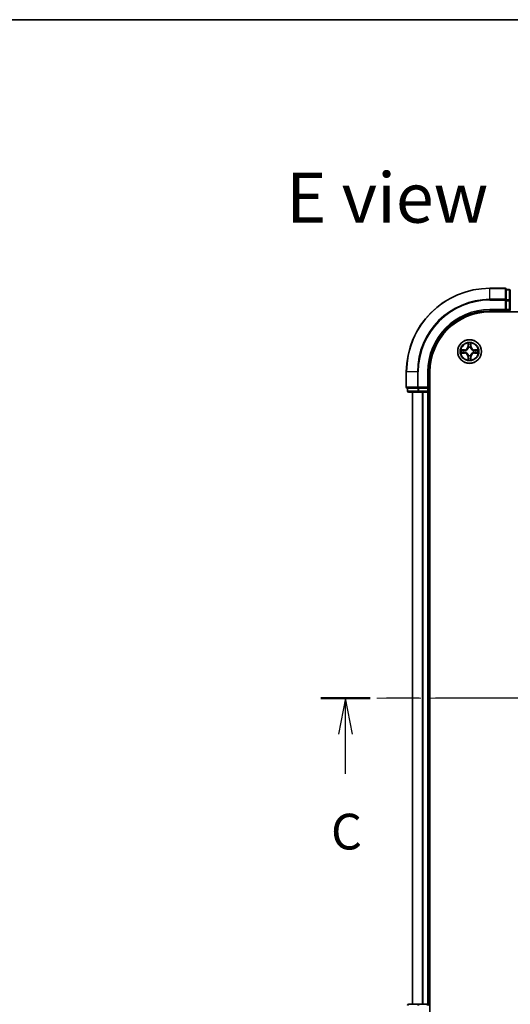
# Model space of a CAD drawing. Units: millimetres. Extents: x 36 to 6613, y 20 to 1003.
# Drawn here: x 1366 to 1486, y 762 to 1003 of the extents above; entities that cross this region are included whole.
import ezdxf

# ---------------------------------------------------------------- set-up
doc = ezdxf.new("R2010")
doc.units = ezdxf.units.MM
doc.header["$LTSCALE"] = 2.5
doc.linetypes.add('CHAIN', pattern=[0.3543, 0.2362, -0.0295, 0.0591, -0.0295])
for name, color, linetype, lineweight in [('Border (ISO)', 7, 'Continuous', 35), ('Centerline (ISO)', 131, 'Continuous', 18), ('Section Line (ISO)', 7, 'CHAIN', 25), ('Symbol (ISO)', 7, 'Continuous', 18), ('Visible (ISO)', 7, 'Continuous', 35), ('Visible Narrow (ISO)', 7, 'Continuous', 25)]:
    doc.layers.add(name, color=color, linetype=linetype, lineweight=lineweight)
doc.styles.add('Note Text (TK)', font='txt')

# ---------------------------------------------------------------- blocks, each defined once
blk = doc.blocks.new('Borders tk図枠')
at = {"layer": 'Border (ISO)'}
blk.add_line((14.5, 289), (405.5, 289), dxfattribs=at)
blk = doc.blocks.new('2dTransSection2')
at = {"layer": 'Section Line (ISO)', "linetype": 'CHAIN', "ltscale": 15.448334}
blk.add_line((191.506, 241.477), (133.299, 241.477), dxfattribs=at)
at = {"layer": 'Section Line (ISO)', "linetype": 'Continuous', "lineweight": 50}
for p, q in [((136.772, 241.477), (133.299, 241.477)), ((191.506, 241.477), (188.032, 241.477))]:
    blk.add_line(p, q, dxfattribs=at)
at = {"layer": 'Section Line (ISO)', "linetype": 'Continuous'}
for p, q in [((135.036, 241.477), (134.536, 238.977)), ((135.036, 238.977), (135.036, 241.477)), ((135.536, 238.977), (135.036, 241.477)), ((189.769, 241.477), (189.269, 238.977)), ((189.769, 238.977), (189.769, 241.477)), ((190.269, 238.977), (189.769, 241.477)), ((135.036, 236.184), (135.036, 238.977)), ((189.769, 236.184), (189.769, 238.977))]:
    blk.add_line(p, q, dxfattribs=at)
at = {"layer": 'Section Line (ISO)', "char_height": 2.5, "attachment_point": 7, "style": 'Note Text (TK)'}
for insert in [(134.017, 230.111), (188.75, 230.111)]:
    blk.add_mtext('C', dxfattribs=dict(at, insert=insert))

msp = doc.modelspace()

# ---------------------------------------------------------------- linework, layer by layer
at = {"layer": 'Centerline (ISO)', "linetype": 'CHAIN', "ltscale": 23.990969}
msp.add_line((1628.7787, 837.1703), (1453.2787, 837.1703), dxfattribs=at)
at = {"layer": 'Visible (ISO)'}
for p, q in [((1484.7287, 937.6703), (1481.0287, 937.6703)), ((1485.7287, 937.3703), (1485.0287, 937.3703)), ((1485.0287, 937.2991), (1485.0287, 937.3703)), ((1485.0287, 937.2991), (1485.0287, 934.8213)), ((1486.0287, 934.5925), (1486.0287, 937.0703)), ((1485.0287, 934.7314), (1485.0287, 934.8213)), ((1485.0287, 934.5925), (1485.0287, 934.7314)), ((1485.0287, 934.5925), (1485.0287, 932.4703)), ((1486.0287, 932.4703), (1486.0287, 934.5925)), ((1481.0287, 932.1703), (1485.0287, 932.1703)), ((1481.0287, 931.8703), (1601.0287, 931.8703)), ((1484.7287, 932.4703), (1485.0287, 932.1703)), ((1485.0287, 932.1703), (1485.0287, 932.4703)), ((1485.0287, 932.1703), (1485.7287, 932.1703)), ((1460.5287, 917.1703), (1460.5287, 913.4703)), ((1466.0287, 913.1703), (1466.0287, 917.1703)), ((1466.3287, 757.1703), (1466.3287, 917.1703)), ((1460.8287, 913.1703), (1460.8287, 912.4703)), ((1460.8287, 913.1703), (1460.9, 913.1703)), ((1463.3777, 913.1703), (1460.9, 913.1703)), ((1463.3777, 913.1703), (1463.4676, 913.1703)), ((1463.4676, 913.1703), (1463.6065, 913.1703)), ((1465.7287, 913.1703), (1463.6065, 913.1703)), ((1466.0287, 913.1703), (1465.7287, 913.4703)), ((1465.7287, 913.1703), (1466.0287, 913.1703)), ((1466.0287, 912.4703), (1466.0287, 913.1703)), ((1461.1287, 912.1703), (1463.6065, 912.1703)), ((1462.0287, 912.1703), (1462.0287, 762.1703)), ((1463.6065, 912.1703), (1465.7287, 912.1703)), ((1465.7287, 912.1703), (1466.0287, 912.1703)), ((1466.0287, 762.1703), (1466.0287, 912.1703)), ((1466.0287, 912.1703), (1466.3287, 912.1703)), ((1463.6065, 762.1703), (1461.1287, 762.1703)), ((1465.7287, 762.1703), (1463.6065, 762.1703)), ((1466.0287, 762.1703), (1465.7287, 762.1703)), ((1466.3287, 762.1703), (1466.0287, 762.1703))]:
    msp.add_line(p, q, dxfattribs=at)
msp.add_circle((1476.0287, 922.1703), 2.9, dxfattribs=at)
for centre, radius, start, end in [((1481.0287, 917.1703), 20.5, 90, 180), ((1484.7287, 937.3703), 0.3, 0, 90), ((1485.7287, 937.0703), 0.3, 0, 90), ((1481.0287, 917.1703), 15, 90, 180), ((1481.0287, 917.1703), 14.7, 90, 180), ((1485.7287, 932.4703), 0.3, 270, 0), ((1460.8287, 913.4703), 0.3, 180, 270), ((1461.1287, 912.4703), 0.3, 180, 270), ((1465.7287, 912.4703), 0.3, 270, 0), ((1461.1287, 761.8703), 0.3, 90, 180), ((1465.7287, 761.8703), 0.3, 0, 90)]:
    msp.add_arc(centre, radius, start, end, dxfattribs=at)
at = {"layer": 'Visible Narrow (ISO)'}
for p, q in [((1481.0287, 937.5991), (1481.0287, 937.6703)), ((1481.0287, 937.5991), (1484.7287, 937.5991)), ((1481.0287, 934.9602), (1481.0287, 937.5991)), ((1484.7287, 937.5991), (1484.7287, 937.6703)), ((1484.7287, 937.5991), (1484.7287, 934.9602)), ((1485.0287, 937.2991), (1485.7287, 937.2991)), ((1485.7287, 937.2991), (1485.7287, 937.3703)), ((1485.7287, 937.2991), (1485.7287, 934.8213)), ((1484.7287, 934.9602), (1481.0287, 934.9602)), ((1481.0287, 934.9602), (1481.0287, 934.7314)), ((1481.0287, 934.7314), (1484.7287, 934.7314)), ((1484.7287, 934.7314), (1484.7287, 934.9602)), ((1484.7287, 934.7314), (1484.7287, 932.4703)), ((1484.7287, 934.7314), (1485.0287, 934.7314)), ((1485.7287, 934.8213), (1485.0287, 934.8213)), ((1485.0287, 934.5925), (1485.7287, 934.5925)), ((1485.7287, 934.5925), (1485.7287, 934.8213)), ((1485.7287, 934.5925), (1485.7287, 932.4703)), ((1485.7287, 934.5925), (1486.0287, 934.5925)), ((1481.0287, 932.4703), (1481.0287, 932.1703)), ((1484.7287, 932.4703), (1481.0287, 932.4703)), ((1485.7287, 932.4703), (1485.0287, 932.4703)), ((1485.7287, 932.4703), (1485.7287, 932.1703)), ((1485.7287, 932.4703), (1486.0287, 932.4703)), ((1485.7287, 932.1703), (1485.7287, 931.8703)), ((1474.7855, 922.5744), (1474.006, 922.5608)), ((1474.2963, 922.516), (1474.7864, 922.5246)), ((1474.7864, 922.5246), (1474.7855, 922.5744)), ((1474.7864, 922.5246), (1474.7877, 922.4519)), ((1474.7864, 921.8161), (1474.7877, 921.8887)), ((1475.0918, 922.4168), (1475.1124, 922.4114)), ((1475.1124, 921.9292), (1475.0918, 921.9238)), ((1475.6383, 924.193), (1475.6247, 923.4135)), ((1475.6745, 923.4126), (1475.6247, 923.4135)), ((1475.6745, 923.4126), (1475.683, 923.9027)), ((1475.6745, 923.4126), (1475.7471, 923.4114)), ((1475.7876, 923.0866), (1475.7822, 923.1072)), ((1476.2752, 923.1072), (1476.2698, 923.0866)), ((1476.383, 923.4126), (1476.3103, 923.4114)), ((1476.3744, 923.9027), (1476.383, 923.4126)), ((1476.383, 923.4126), (1476.4328, 923.4135)), ((1476.4328, 923.4135), (1476.4192, 924.193)), ((1476.945, 922.4114), (1476.9656, 922.4168)), ((1476.9656, 921.9238), (1476.945, 921.9292)), ((1477.271, 922.5246), (1477.2698, 922.4519)), ((1477.271, 921.8161), (1477.2698, 921.8887)), ((1477.271, 922.5246), (1477.2719, 922.5744)), ((1477.271, 922.5246), (1477.7611, 922.516)), ((1478.0514, 922.5608), (1477.2719, 922.5744)), ((1474.006, 921.7799), (1474.7855, 921.7663)), ((1474.7864, 921.8161), (1474.2963, 921.8246)), ((1474.7864, 921.8161), (1474.7855, 921.7663)), ((1475.6745, 920.928), (1475.6247, 920.9271)), ((1475.6247, 920.9271), (1475.6383, 920.1476)), ((1475.6745, 920.928), (1475.7471, 920.9293)), ((1475.683, 920.4379), (1475.6745, 920.928)), ((1475.7822, 921.2334), (1475.7876, 921.254)), ((1476.2698, 921.254), (1476.2752, 921.2334)), ((1476.383, 920.928), (1476.3103, 920.9293)), ((1476.383, 920.928), (1476.3744, 920.4379)), ((1476.383, 920.928), (1476.4328, 920.9271)), ((1476.4192, 920.1476), (1476.4328, 920.9271)), ((1477.7611, 921.8246), (1477.271, 921.8161)), ((1477.271, 921.8161), (1477.2719, 921.7663)), ((1477.2719, 921.7663), (1478.0514, 921.7799)), ((1460.6, 917.1703), (1460.5287, 917.1703)), ((1460.6, 913.4703), (1460.6, 917.1703)), ((1463.2389, 917.1703), (1460.6, 917.1703)), ((1463.2389, 917.1703), (1463.2389, 913.4703)), ((1463.2389, 917.1703), (1463.4676, 917.1703)), ((1463.4676, 913.4703), (1463.4676, 917.1703)), ((1465.7287, 917.1703), (1466.0287, 917.1703)), ((1465.7287, 917.1703), (1465.7287, 913.4703)), ((1460.5287, 913.4703), (1460.6, 913.4703)), ((1463.2389, 913.4703), (1460.6, 913.4703)), ((1460.8287, 912.4703), (1460.9, 912.4703)), ((1460.9, 912.4703), (1460.9, 913.1703)), ((1463.3777, 912.4703), (1460.9, 912.4703)), ((1463.2389, 913.4703), (1463.4676, 913.4703)), ((1463.3777, 913.1703), (1463.3777, 912.4703)), ((1463.3777, 912.4703), (1463.6065, 912.4703)), ((1465.7287, 913.4703), (1463.4676, 913.4703)), ((1463.4676, 913.1703), (1463.4676, 913.4703)), ((1463.6065, 912.4703), (1463.6065, 913.1703)), ((1465.7287, 912.4703), (1463.6065, 912.4703)), ((1463.6065, 912.1703), (1463.6065, 912.4703)), ((1465.7287, 913.1703), (1465.7287, 912.4703)), ((1466.0287, 912.4703), (1465.7287, 912.4703)), ((1465.7287, 912.1703), (1465.7287, 912.4703)), ((1466.3287, 912.4703), (1466.0287, 912.4703)), ((1462.0982, 762.1703), (1462.0982, 912.1703)), ((1464.4388, 912.1703), (1464.4388, 762.1703)), ((1464.6692, 762.1703), (1464.6692, 912.1703)), ((1465.7287, 912.1703), (1465.7287, 762.1703)), ((1463.6065, 761.8703), (1463.6065, 762.1703)), ((1465.7287, 761.8703), (1465.7287, 762.1703))]:
    msp.add_line(p, q, dxfattribs=at)
for radius in [2.8677, 2.3092, 2.1415]:
    msp.add_circle((1476.0287, 922.1703), radius, dxfattribs=at)
for centre, radius, start, end in [((1481.0287, 917.1703), 20.4288, 90, 180), ((1481.0287, 917.1703), 17.7899, 90, 180), ((1481.0287, 917.1703), 17.5611, 90, 180), ((1481.0287, 917.1703), 15.3, 90, 180), ((1476.0287, 922.1703), 2.0601, 169.074582, 190.925418), ((1476.0287, 922.1703), 1.6122, 169.692479, 190.307521), ((1474.7706, 923.4284), 0.8542, 271, 359), ((1474.7706, 923.4284), 0.904, 271, 359), ((1476.0287, 922.1703), 0.9688, 165.258044, 194.741956), ((1476.0287, 922.1703), 0.9475, 165.258044, 194.741956), ((1476.0287, 922.1703), 2.0601, 79.074582, 100.925418), ((1476.0287, 922.1703), 1.6122, 79.692479, 100.307521), ((1476.0287, 922.1703), 0.9688, 75.258044, 104.741956), ((1476.0287, 922.1703), 0.9475, 75.258044, 104.741956), ((1477.2868, 923.4284), 0.904, 181, 269), ((1477.2868, 923.4284), 0.8542, 181, 269), ((1476.0287, 922.1703), 0.9475, 345.258044, 14.741956), ((1476.0287, 922.1703), 0.9688, 345.258044, 14.741956), ((1476.0287, 922.1703), 1.6122, 349.692479, 10.307521), ((1476.0287, 922.1703), 2.0601, 349.074582, 10.925418), ((1474.7706, 920.9122), 0.8542, 1, 89), ((1474.7706, 920.9122), 0.904, 1, 89), ((1476.0287, 922.1703), 2.0601, 259.074582, 280.925418), ((1476.0287, 922.1703), 1.6122, 259.692479, 280.307521), ((1476.0287, 922.1703), 0.9688, 255.258044, 284.741956), ((1476.0287, 922.1703), 0.9475, 255.258044, 284.741956), ((1477.2868, 920.9122), 0.904, 91, 179), ((1477.2868, 920.9122), 0.8542, 91, 179)]:
    msp.add_arc(centre, radius, start, end, dxfattribs=at)
for centre, major_axis, ratio, start_param, end_param in [((1484.7287, 937.3703), (0.3, 0), 0.76250914, 0, 1.57079633), ((1485.7287, 937.0703), (0.3, 0), 0.76250914, 0, 1.57079633), ((1484.7287, 934.7314), (0.3, 0), 0.76250914, 0, 1.57079633), ((1485.7287, 934.5925), (0.3, 0), 0.76250914, 0, 1.57079633), ((1474.2972, 922.4662), (0.002, 0.05), 0.54850665, 0.10442473, 1.4996069), ((1474.4866, 922.4508), (0.008, 0.0494), 0.89574018, 0.19731949, 1.55274262), ((1474.4866, 921.8899), (0.008, -0.0494), 0.89574018, 4.73044269, 6.08586581), ((1474.7885, 922.4021), (0.008, 0.0494), 0.89572054, 0.1973017, 1.54834765), ((1474.7885, 921.9385), (0.008, -0.0494), 0.89572054, 4.73483766, 6.08588361), ((1475.1351, 922.4054), (-0.0091, 0.0492), 0.87684641, 0.18229136, 1.17990219), ((1475.1351, 921.9352), (-0.0091, -0.0492), 0.87684642, 5.10328313, 6.10089396), ((1475.1351, 922.4054), (-0.0149, 0.0477), 0.41070123, 0.09573579, 1.31868747), ((1475.1351, 921.9352), (-0.0149, -0.0477), 0.41070123, 4.96449783, 6.18744952), ((1475.7328, 923.9018), (-0.05, -0.002), 0.54850665, 4.7835784, 6.17876057), ((1475.7483, 923.7124), (-0.0494, -0.008), 0.89574018, 4.73044269, 6.08586581), ((1475.7936, 923.0639), (-0.0492, 0.0091), 0.87684642, 5.10328313, 6.10089396), ((1475.7936, 923.0639), (-0.0477, 0.0149), 0.41070123, 4.96449783, 6.18744952), ((1475.7969, 923.4105), (-0.0494, -0.008), 0.89572054, 4.73483766, 6.08588361), ((1476.2605, 923.4105), (0.0494, -0.008), 0.89572054, 0.1973017, 1.54834765), ((1476.2638, 923.0639), (0.0477, 0.0149), 0.41070123, 0.09573579, 1.31868747), ((1476.2638, 923.0639), (0.0492, 0.0091), 0.87684641, 0.18229136, 1.17990219), ((1476.3092, 923.7124), (0.0494, -0.008), 0.89574018, 0.19731949, 1.55274262), ((1476.3246, 923.9018), (0.05, -0.002), 0.54850665, 0.10442473, 1.4996069), ((1476.9223, 922.4054), (0.0091, 0.0492), 0.87684642, 5.10328313, 6.10089396), ((1476.9223, 922.4054), (0.0149, 0.0477), 0.41070123, 4.96449783, 6.18744952), ((1476.9223, 921.9352), (0.0149, -0.0477), 0.41070123, 0.09573579, 1.31868747), ((1476.9223, 921.9352), (0.0091, -0.0492), 0.87684641, 0.18229136, 1.17990219), ((1477.2689, 922.4021), (-0.008, 0.0494), 0.89572054, 4.73483766, 6.08588361), ((1477.2689, 921.9385), (-0.008, -0.0494), 0.89572054, 0.1973017, 1.54834765), ((1477.5708, 922.4508), (-0.008, 0.0494), 0.89574018, 4.73044269, 6.08586581), ((1477.5708, 921.8899), (-0.008, -0.0494), 0.89574018, 0.19731949, 1.55274262), ((1477.7602, 922.4662), (-0.002, 0.05), 0.54850665, 4.7835784, 6.17876057), ((1474.2972, 921.8744), (0.002, -0.05), 0.54850665, 4.7835784, 6.17876057), ((1475.7328, 920.4388), (-0.05, 0.002), 0.54850665, 0.10442473, 1.4996069), ((1475.7483, 920.6282), (-0.0494, 0.008), 0.89574018, 0.19731949, 1.55274262), ((1475.7936, 921.2767), (-0.0492, -0.0091), 0.87684641, 0.18229136, 1.17990219), ((1475.7936, 921.2767), (-0.0477, -0.0149), 0.41070123, 0.09573579, 1.31868747), ((1475.7969, 920.9301), (-0.0494, 0.008), 0.89572054, 0.1973017, 1.54834765), ((1476.2605, 920.9301), (0.0494, 0.008), 0.89572054, 4.73483766, 6.08588361), ((1476.2638, 921.2767), (0.0477, -0.0149), 0.41070123, 4.96449783, 6.18744952), ((1476.2638, 921.2767), (0.0492, -0.0091), 0.87684642, 5.10328313, 6.10089396), ((1476.3092, 920.6282), (0.0494, 0.008), 0.89574018, 4.73044269, 6.08586581), ((1476.3246, 920.4388), (0.05, 0.002), 0.54850665, 4.7835784, 6.17876057), ((1477.7602, 921.8744), (-0.002, -0.05), 0.54850665, 0.10442473, 1.4996069), ((1460.8287, 913.4703), (0, -0.3), 0.76250914, 4.71238898, 6.28318531), ((1461.1287, 912.4703), (0, -0.3), 0.76250914, 4.71238898, 6.28318531), ((1463.4676, 913.4703), (0, -0.3), 0.76250914, 4.71238898, 6.28318531), ((1463.6065, 912.4703), (0, -0.3), 0.76250914, 4.71238898, 6.28318531), ((1461.1287, 761.8703), (0, 0.3), 0.76250914, 0, 1.57079633), ((1463.6065, 761.8703), (0, 0.3), 0.76250914, 0, 1.57079633)]:
    msp.add_ellipse(centre, major_axis=major_axis, ratio=ratio, start_param=start_param, end_param=end_param, dxfattribs=at)
for points, knots in [([(1474.2963, 922.516), (1474.2729, 922.5163), (1474.2485, 922.5182), (1474.1841, 922.5258), (1474.1437, 922.5329), (1474.0705, 922.5472), (1474.0381, 922.554), (1474.006, 922.5608)], [-0.0320559737, -0.0320559737, -0.0320559737, -0.0320559737, -0.0236501899, -0.0236501899, -0.0102009359, -0.0102009359, 0.0003383294, 0.0003383294, 0.0003383294, 0.0003383294]), ([(1474.006, 922.5608), (1474.0351, 922.5473), (1474.0646, 922.5337), (1474.1311, 922.5051), (1474.1678, 922.4908), (1474.2265, 922.4754), (1474.2487, 922.4714), (1474.27, 922.4709)], [-0.0003383294, -0.0003383294, -0.0003383294, -0.0003383294, 0.0102009359, 0.0102009359, 0.0236501899, 0.0236501899, 0.0320559737, 0.0320559737, 0.0320559737, 0.0320559737]), ([(1474.27, 922.4709), (1474.3066, 922.4699), (1474.3399, 922.4685), (1474.3983, 922.4644), (1474.4232, 922.4619), (1474.4426, 922.4588)], [-0.0289828459, -0.0289828459, -0.0289828459, -0.0289828459, -0.0145850634, -0.0145850634, 0, 0, 0, 0]), ([(1474.4426, 921.8818), (1474.4233, 921.8788), (1474.3986, 921.8762), (1474.3404, 921.8722), (1474.3068, 921.8707), (1474.27, 921.8698)], [-0.0289828459, -0.0289828459, -0.0289828459, -0.0289828459, -0.014491423, -0.014491423, 0, 0, 0, 0]), ([(1474.4858, 922.5006), (1474.4644, 922.504), (1474.4371, 922.5071), (1474.373, 922.5123), (1474.3364, 922.5144), (1474.2963, 922.516)], [0, 0, 0, 0, 0.0145850634, 0.0145850634, 0.0289828459, 0.0289828459, 0.0289828459, 0.0289828459]), ([(1474.4426, 922.4588), (1474.4929, 922.4507), (1474.5432, 922.4426), (1474.6438, 922.4265), (1474.6942, 922.4184), (1474.7445, 922.4104)], [-0.0687798542, -0.0687798542, -0.0687798542, -0.0687798542, -0.0343899271, -0.0343899271, 0, 0, 0, 0]), ([(1474.7445, 921.9303), (1474.6942, 921.9222), (1474.6438, 921.9141), (1474.5432, 921.898), (1474.4929, 921.8899), (1474.4426, 921.8818)], [-0.0687798542, -0.0687798542, -0.0687798542, -0.0687798542, -0.0343899271, -0.0343899271, 0, 0, 0, 0]), ([(1474.7877, 922.4519), (1474.7373, 922.46), (1474.687, 922.4681), (1474.5864, 922.4844), (1474.5361, 922.4925), (1474.4858, 922.5006)], [0, 0, 0, 0, 0.0343899271, 0.0343899271, 0.0687798542, 0.0687798542, 0.0687798542, 0.0687798542]), ([(1474.4858, 921.8401), (1474.5361, 921.8482), (1474.5864, 921.8563), (1474.687, 921.8725), (1474.7373, 921.8806), (1474.7877, 921.8887)], [0, 0, 0, 0, 0.0343899271, 0.0343899271, 0.0687798542, 0.0687798542, 0.0687798542, 0.0687798542]), ([(1474.7445, 922.4104), (1474.8164, 922.3988), (1474.8895, 922.395), (1475.0062, 922.4026), (1475.0485, 922.408), (1475.0918, 922.4168)], [-0.0982412545, -0.0982412545, -0.0982412545, -0.0982412545, -0.0491206273, -0.0491206273, -0.0217758941, -0.0217758941, -0.0217758941, -0.0217758941]), ([(1475.0918, 921.9238), (1475.0485, 921.9326), (1475.0062, 921.938), (1474.8895, 921.9456), (1474.8164, 921.9418), (1474.7445, 921.9303)], [-0.0764653604, -0.0764653604, -0.0764653604, -0.0764653604, -0.0491206273, -0.0491206273, 0, 0, 0, 0]), ([(1475.1184, 922.4524), (1475.0772, 922.4451), (1475.0369, 922.4408), (1474.9257, 922.4357), (1474.8561, 922.4403), (1474.7877, 922.4519)], [0.0217758941, 0.0217758941, 0.0217758941, 0.0217758941, 0.0491206273, 0.0491206273, 0.0982412545, 0.0982412545, 0.0982412545, 0.0982412545]), ([(1474.7877, 921.8887), (1474.8561, 921.9003), (1474.9257, 921.9049), (1475.0369, 921.8998), (1475.0772, 921.8955), (1475.1184, 921.8883)], [0, 0, 0, 0, 0.0491206273, 0.0491206273, 0.0764653604, 0.0764653604, 0.0764653604, 0.0764653604]), ([(1475.1124, 922.4114), (1475.1283, 922.4166), (1475.1442, 922.4222), (1475.2402, 922.4587), (1475.3193, 922.5004), (1475.4419, 922.5882), (1475.4876, 922.6269), (1475.5299, 922.6692), (1475.5721, 922.7114), (1475.6108, 922.7571), (1475.6987, 922.8797), (1475.7403, 922.9589), (1475.7769, 923.0549), (1475.7824, 923.0707), (1475.7876, 923.0866)], [-0.174866013, -0.174866013, -0.174866013, -0.174866013, -0.16940495, -0.16940495, -0.141674077, -0.141674077, -0.124342281, -0.124342281, -0.124342281, -0.107010485, -0.107010485, -0.079279611, -0.079279611, -0.073818549, -0.073818549, -0.073818549, -0.073818549]), ([(1475.7876, 921.254), (1475.7824, 921.2699), (1475.7769, 921.2858), (1475.7403, 921.3818), (1475.6987, 921.4609), (1475.6108, 921.5835), (1475.5721, 921.6292), (1475.5299, 921.6715), (1475.4876, 921.7137), (1475.4419, 921.7524), (1475.3193, 921.8403), (1475.2402, 921.8819), (1475.1442, 921.9185), (1475.1283, 921.924), (1475.1124, 921.9292)], [-0.174866013, -0.174866013, -0.174866013, -0.174866013, -0.16940495, -0.16940495, -0.141674077, -0.141674077, -0.124342281, -0.124342281, -0.124342281, -0.107010485, -0.107010485, -0.079279611, -0.079279611, -0.073818549, -0.073818549, -0.073818549, -0.073818549]), ([(1475.7467, 923.0806), (1475.742, 923.0655), (1475.7369, 923.0504), (1475.7037, 922.9592), (1475.6658, 922.8842), (1475.5856, 922.7693), (1475.5503, 922.7268), (1475.5113, 922.6878), (1475.4723, 922.6488), (1475.4298, 922.6134), (1475.3148, 922.5332), (1475.2398, 922.4954), (1475.1486, 922.4621), (1475.1335, 922.4571), (1475.1184, 922.4524)], [0.073818549, 0.073818549, 0.073818549, 0.073818549, 0.079279611, 0.079279611, 0.107010485, 0.107010485, 0.124342281, 0.124342281, 0.124342281, 0.141674077, 0.141674077, 0.16940495, 0.16940495, 0.174866013, 0.174866013, 0.174866013, 0.174866013]), ([(1475.1184, 921.8883), (1475.1335, 921.8836), (1475.1486, 921.8785), (1475.2398, 921.8453), (1475.3148, 921.8074), (1475.4298, 921.7272), (1475.4723, 921.6919), (1475.5113, 921.6529), (1475.5503, 921.6139), (1475.5856, 921.5714), (1475.6658, 921.4564), (1475.7037, 921.3814), (1475.7369, 921.2902), (1475.742, 921.2751), (1475.7467, 921.26)], [0.073818549, 0.073818549, 0.073818549, 0.073818549, 0.079279611, 0.079279611, 0.107010485, 0.107010485, 0.124342281, 0.124342281, 0.124342281, 0.141674077, 0.141674077, 0.16940495, 0.16940495, 0.174866013, 0.174866013, 0.174866013, 0.174866013]), ([(1475.7282, 923.929), (1475.7278, 923.9441), (1475.7257, 923.9596), (1475.7172, 924.0005), (1475.709, 924.0261), (1475.6909, 924.0748), (1475.6813, 924.0979), (1475.6605, 924.145), (1475.6493, 924.1691), (1475.6383, 924.193)], [0, 0, 0, 0, 0.0059340385, 0.0059340385, 0.0154285, 0.0154285, 0.0237449879, 0.0237449879, 0.0323943032, 0.0323943032, 0.0323943032, 0.0323943032]), ([(1475.6383, 924.193), (1475.6438, 924.1667), (1475.6494, 924.1402), (1475.6598, 924.0883), (1475.6646, 924.0629), (1475.6736, 924.0094), (1475.6776, 923.9812), (1475.6818, 923.9362), (1475.6828, 923.9192), (1475.683, 923.9027)], [-0.0323943032, -0.0323943032, -0.0323943032, -0.0323943032, -0.0237449879, -0.0237449879, -0.0154285, -0.0154285, -0.0059340385, -0.0059340385, 0, 0, 0, 0]), ([(1475.683, 923.9027), (1475.6846, 923.8623), (1475.6868, 923.8255), (1475.692, 923.7616), (1475.695, 923.7345), (1475.6985, 923.7133)], [0, 0, 0, 0, 0.014491423, 0.014491423, 0.0289828459, 0.0289828459, 0.0289828459, 0.0289828459]), ([(1475.6985, 923.7133), (1475.7066, 923.663), (1475.7147, 923.6126), (1475.7309, 923.512), (1475.739, 923.4617), (1475.7471, 923.4114)], [0, 0, 0, 0, 0.0343899271, 0.0343899271, 0.0687798542, 0.0687798542, 0.0687798542, 0.0687798542]), ([(1475.7402, 923.7565), (1475.7372, 923.7758), (1475.7346, 923.8004), (1475.7306, 923.8587), (1475.7291, 923.8922), (1475.7282, 923.929)], [-0.0289828459, -0.0289828459, -0.0289828459, -0.0289828459, -0.014491423, -0.014491423, 0, 0, 0, 0]), ([(1475.7887, 923.4545), (1475.7806, 923.5049), (1475.7725, 923.5552), (1475.7564, 923.6558), (1475.7483, 923.7062), (1475.7402, 923.7565)], [-0.0687798542, -0.0687798542, -0.0687798542, -0.0687798542, -0.0343899271, -0.0343899271, 0, 0, 0, 0]), ([(1475.7471, 923.4114), (1475.7587, 923.343), (1475.7633, 923.2733), (1475.7582, 923.1621), (1475.7539, 923.1218), (1475.7467, 923.0806)], [0, 0, 0, 0, 0.0491206273, 0.0491206273, 0.0764653604, 0.0764653604, 0.0764653604, 0.0764653604]), ([(1475.7822, 923.1072), (1475.791, 923.1505), (1475.7964, 923.1928), (1475.804, 923.3095), (1475.8002, 923.3826), (1475.7887, 923.4545)], [-0.0764653604, -0.0764653604, -0.0764653604, -0.0764653604, -0.0491206273, -0.0491206273, 0, 0, 0, 0]), ([(1476.2688, 923.4545), (1476.2572, 923.3826), (1476.2534, 923.3095), (1476.261, 923.1928), (1476.2664, 923.1505), (1476.2752, 923.1072)], [-0.0982412545, -0.0982412545, -0.0982412545, -0.0982412545, -0.0491206273, -0.0491206273, -0.0217758941, -0.0217758941, -0.0217758941, -0.0217758941]), ([(1476.3172, 923.7565), (1476.3091, 923.7062), (1476.301, 923.6558), (1476.2849, 923.5552), (1476.2768, 923.5049), (1476.2688, 923.4545)], [-0.0687798542, -0.0687798542, -0.0687798542, -0.0687798542, -0.0343899271, -0.0343899271, 0, 0, 0, 0]), ([(1476.2698, 923.0866), (1476.275, 923.0707), (1476.2806, 923.0549), (1476.3171, 922.9589), (1476.3588, 922.8797), (1476.4466, 922.7571), (1476.4853, 922.7114), (1476.5276, 922.6692), (1476.5698, 922.6269), (1476.6155, 922.5882), (1476.7381, 922.5004), (1476.8173, 922.4587), (1476.9133, 922.4222), (1476.9291, 922.4166), (1476.945, 922.4114)], [-0.174866013, -0.174866013, -0.174866013, -0.174866013, -0.16940495, -0.16940495, -0.141674077, -0.141674077, -0.124342281, -0.124342281, -0.124342281, -0.107010485, -0.107010485, -0.079279611, -0.079279611, -0.073818549, -0.073818549, -0.073818549, -0.073818549]), ([(1476.945, 921.9292), (1476.9291, 921.924), (1476.9133, 921.9185), (1476.8173, 921.8819), (1476.7381, 921.8403), (1476.6155, 921.7524), (1476.5698, 921.7137), (1476.5276, 921.6715), (1476.4853, 921.6292), (1476.4466, 921.5835), (1476.3588, 921.4609), (1476.3171, 921.3818), (1476.2806, 921.2858), (1476.275, 921.2699), (1476.2698, 921.254)], [-0.174866013, -0.174866013, -0.174866013, -0.174866013, -0.16940495, -0.16940495, -0.141674077, -0.141674077, -0.124342281, -0.124342281, -0.124342281, -0.107010485, -0.107010485, -0.079279611, -0.079279611, -0.073818549, -0.073818549, -0.073818549, -0.073818549]), ([(1476.3108, 923.0806), (1476.3035, 923.1218), (1476.2992, 923.1621), (1476.2941, 923.2733), (1476.2987, 923.343), (1476.3103, 923.4114)], [0.0217758941, 0.0217758941, 0.0217758941, 0.0217758941, 0.0491206273, 0.0491206273, 0.0982412545, 0.0982412545, 0.0982412545, 0.0982412545]), ([(1476.3103, 923.4114), (1476.3184, 923.4617), (1476.3265, 923.512), (1476.3428, 923.6126), (1476.3509, 923.663), (1476.359, 923.7133)], [0, 0, 0, 0, 0.0343899271, 0.0343899271, 0.0687798542, 0.0687798542, 0.0687798542, 0.0687798542]), ([(1476.939, 922.4524), (1476.9239, 922.4571), (1476.9088, 922.4621), (1476.8176, 922.4954), (1476.7426, 922.5332), (1476.6277, 922.6134), (1476.5852, 922.6488), (1476.5462, 922.6878), (1476.5072, 922.7268), (1476.4718, 922.7693), (1476.3916, 922.8842), (1476.3538, 922.9592), (1476.3205, 923.0504), (1476.3155, 923.0655), (1476.3108, 923.0806)], [0.073818549, 0.073818549, 0.073818549, 0.073818549, 0.079279611, 0.079279611, 0.107010485, 0.107010485, 0.124342281, 0.124342281, 0.124342281, 0.141674077, 0.141674077, 0.16940495, 0.16940495, 0.174866013, 0.174866013, 0.174866013, 0.174866013]), ([(1476.3108, 921.26), (1476.3155, 921.2751), (1476.3205, 921.2902), (1476.3538, 921.3814), (1476.3916, 921.4564), (1476.4718, 921.5714), (1476.5072, 921.6139), (1476.5462, 921.6529), (1476.5852, 921.6919), (1476.6277, 921.7272), (1476.7426, 921.8074), (1476.8176, 921.8453), (1476.9088, 921.8785), (1476.9239, 921.8836), (1476.939, 921.8883)], [0.073818549, 0.073818549, 0.073818549, 0.073818549, 0.079279611, 0.079279611, 0.107010485, 0.107010485, 0.124342281, 0.124342281, 0.124342281, 0.141674077, 0.141674077, 0.16940495, 0.16940495, 0.174866013, 0.174866013, 0.174866013, 0.174866013]), ([(1476.3293, 923.929), (1476.3283, 923.8925), (1476.3269, 923.8591), (1476.3228, 923.8007), (1476.3203, 923.7759), (1476.3172, 923.7565)], [-0.0289828459, -0.0289828459, -0.0289828459, -0.0289828459, -0.0145850634, -0.0145850634, 0, 0, 0, 0]), ([(1476.4192, 924.193), (1476.4057, 924.1639), (1476.3921, 924.1345), (1476.3635, 924.0679), (1476.3492, 924.0312), (1476.3338, 923.9726), (1476.3298, 923.9504), (1476.3293, 923.929)], [-0.0003383294, -0.0003383294, -0.0003383294, -0.0003383294, 0.0102009359, 0.0102009359, 0.0236501899, 0.0236501899, 0.0320559737, 0.0320559737, 0.0320559737, 0.0320559737]), ([(1476.359, 923.7133), (1476.3624, 923.7346), (1476.3655, 923.7619), (1476.3707, 923.826), (1476.3728, 923.8626), (1476.3744, 923.9027)], [0, 0, 0, 0, 0.0145850634, 0.0145850634, 0.0289828459, 0.0289828459, 0.0289828459, 0.0289828459]), ([(1476.3744, 923.9027), (1476.3747, 923.9261), (1476.3766, 923.9505), (1476.3842, 924.0149), (1476.3913, 924.0553), (1476.4056, 924.1286), (1476.4124, 924.161), (1476.4192, 924.193)], [-0.0320559737, -0.0320559737, -0.0320559737, -0.0320559737, -0.0236501899, -0.0236501899, -0.0102009359, -0.0102009359, 0.0003383294, 0.0003383294, 0.0003383294, 0.0003383294]), ([(1477.2698, 922.4519), (1477.2014, 922.4403), (1477.1317, 922.4357), (1477.0205, 922.4408), (1476.9802, 922.4451), (1476.939, 922.4524)], [0, 0, 0, 0, 0.0491206273, 0.0491206273, 0.0764653604, 0.0764653604, 0.0764653604, 0.0764653604]), ([(1476.939, 921.8883), (1476.9802, 921.8955), (1477.0205, 921.8998), (1477.1317, 921.9049), (1477.2014, 921.9003), (1477.2698, 921.8887)], [0.0217758941, 0.0217758941, 0.0217758941, 0.0217758941, 0.0491206273, 0.0491206273, 0.0982412545, 0.0982412545, 0.0982412545, 0.0982412545]), ([(1476.9656, 922.4168), (1477.0089, 922.408), (1477.0512, 922.4026), (1477.1679, 922.395), (1477.241, 922.3988), (1477.3129, 922.4104)], [-0.0764653604, -0.0764653604, -0.0764653604, -0.0764653604, -0.0491206273, -0.0491206273, 0, 0, 0, 0]), ([(1477.3129, 921.9303), (1477.241, 921.9418), (1477.1679, 921.9456), (1477.0512, 921.938), (1477.0089, 921.9326), (1476.9656, 921.9238)], [-0.0982412545, -0.0982412545, -0.0982412545, -0.0982412545, -0.0491206273, -0.0491206273, -0.0217758941, -0.0217758941, -0.0217758941, -0.0217758941]), ([(1477.5717, 922.5006), (1477.5214, 922.4925), (1477.471, 922.4844), (1477.3704, 922.4681), (1477.3201, 922.46), (1477.2698, 922.4519)], [0, 0, 0, 0, 0.0343899271, 0.0343899271, 0.0687798542, 0.0687798542, 0.0687798542, 0.0687798542]), ([(1477.2698, 921.8887), (1477.3201, 921.8806), (1477.3704, 921.8725), (1477.471, 921.8563), (1477.5214, 921.8482), (1477.5717, 921.8401)], [0, 0, 0, 0, 0.0343899271, 0.0343899271, 0.0687798542, 0.0687798542, 0.0687798542, 0.0687798542]), ([(1477.3129, 922.4104), (1477.3633, 922.4184), (1477.4136, 922.4265), (1477.5142, 922.4426), (1477.5646, 922.4507), (1477.6149, 922.4588)], [-0.0687798542, -0.0687798542, -0.0687798542, -0.0687798542, -0.0343899271, -0.0343899271, 0, 0, 0, 0]), ([(1477.6149, 921.8818), (1477.5646, 921.8899), (1477.5142, 921.898), (1477.4136, 921.9141), (1477.3633, 921.9222), (1477.3129, 921.9303)], [-0.0687798542, -0.0687798542, -0.0687798542, -0.0687798542, -0.0343899271, -0.0343899271, 0, 0, 0, 0]), ([(1477.7611, 922.516), (1477.7207, 922.5144), (1477.6839, 922.5123), (1477.62, 922.5071), (1477.5929, 922.504), (1477.5717, 922.5006)], [0, 0, 0, 0, 0.014491423, 0.014491423, 0.0289828459, 0.0289828459, 0.0289828459, 0.0289828459]), ([(1477.6149, 922.4588), (1477.6342, 922.4618), (1477.6588, 922.4644), (1477.7171, 922.4685), (1477.7506, 922.4699), (1477.7874, 922.4709)], [-0.0289828459, -0.0289828459, -0.0289828459, -0.0289828459, -0.014491423, -0.014491423, 0, 0, 0, 0]), ([(1477.7874, 921.8698), (1477.7509, 921.8707), (1477.7175, 921.8722), (1477.6591, 921.8762), (1477.6343, 921.8788), (1477.6149, 921.8818)], [-0.0289828459, -0.0289828459, -0.0289828459, -0.0289828459, -0.0145850634, -0.0145850634, 0, 0, 0, 0]), ([(1478.0514, 922.5608), (1478.0251, 922.5552), (1477.9986, 922.5496), (1477.9467, 922.5393), (1477.9213, 922.5345), (1477.8678, 922.5255), (1477.8396, 922.5214), (1477.7946, 922.5172), (1477.7776, 922.5162), (1477.7611, 922.516)], [-0.0323943032, -0.0323943032, -0.0323943032, -0.0323943032, -0.0237449879, -0.0237449879, -0.0154285, -0.0154285, -0.0059340385, -0.0059340385, 0, 0, 0, 0]), ([(1477.7874, 922.4709), (1477.8025, 922.4712), (1477.818, 922.4733), (1477.8589, 922.4818), (1477.8845, 922.49), (1477.9332, 922.5081), (1477.9563, 922.5178), (1478.0034, 922.5386), (1478.0275, 922.5497), (1478.0514, 922.5608)], [0, 0, 0, 0, 0.0059340385, 0.0059340385, 0.0154285, 0.0154285, 0.0237449879, 0.0237449879, 0.0323943032, 0.0323943032, 0.0323943032, 0.0323943032]), ([(1474.27, 921.8698), (1474.2549, 921.8694), (1474.2395, 921.8673), (1474.1985, 921.8588), (1474.1729, 921.8506), (1474.1242, 921.8325), (1474.1012, 921.8229), (1474.054, 921.8021), (1474.0299, 921.7909), (1474.006, 921.7799)], [0, 0, 0, 0, 0.0059340385, 0.0059340385, 0.0154285, 0.0154285, 0.0237449879, 0.0237449879, 0.0323943032, 0.0323943032, 0.0323943032, 0.0323943032]), ([(1474.006, 921.7799), (1474.0323, 921.7854), (1474.0588, 921.791), (1474.1107, 921.8014), (1474.1361, 921.8062), (1474.1897, 921.8152), (1474.2178, 921.8192), (1474.2628, 921.8234), (1474.2798, 921.8244), (1474.2963, 921.8246)], [-0.0323943032, -0.0323943032, -0.0323943032, -0.0323943032, -0.0237449879, -0.0237449879, -0.0154285, -0.0154285, -0.0059340385, -0.0059340385, 0, 0, 0, 0]), ([(1474.2963, 921.8246), (1474.3367, 921.8262), (1474.3735, 921.8284), (1474.4375, 921.8336), (1474.4646, 921.8366), (1474.4858, 921.8401)], [0, 0, 0, 0, 0.014491423, 0.014491423, 0.0289828459, 0.0289828459, 0.0289828459, 0.0289828459]), ([(1475.683, 920.4379), (1475.6828, 920.4145), (1475.6808, 920.3901), (1475.6732, 920.3257), (1475.6661, 920.2853), (1475.6518, 920.2121), (1475.645, 920.1797), (1475.6383, 920.1476)], [-0.0320559737, -0.0320559737, -0.0320559737, -0.0320559737, -0.0236501899, -0.0236501899, -0.0102009359, -0.0102009359, 0.0003383294, 0.0003383294, 0.0003383294, 0.0003383294]), ([(1475.6383, 920.1476), (1475.6517, 920.1767), (1475.6654, 920.2062), (1475.694, 920.2727), (1475.7083, 920.3094), (1475.7237, 920.3681), (1475.7276, 920.3903), (1475.7282, 920.4116)], [-0.0003383294, -0.0003383294, -0.0003383294, -0.0003383294, 0.0102009359, 0.0102009359, 0.0236501899, 0.0236501899, 0.0320559737, 0.0320559737, 0.0320559737, 0.0320559737]), ([(1475.6985, 920.6274), (1475.695, 920.606), (1475.6919, 920.5787), (1475.6867, 920.5146), (1475.6846, 920.478), (1475.683, 920.4379)], [0, 0, 0, 0, 0.0145850634, 0.0145850634, 0.0289828459, 0.0289828459, 0.0289828459, 0.0289828459]), ([(1475.7471, 920.9293), (1475.739, 920.8789), (1475.7309, 920.8286), (1475.7147, 920.728), (1475.7066, 920.6777), (1475.6985, 920.6274)], [0, 0, 0, 0, 0.0343899271, 0.0343899271, 0.0687798542, 0.0687798542, 0.0687798542, 0.0687798542]), ([(1475.7282, 920.4116), (1475.7291, 920.4482), (1475.7306, 920.4815), (1475.7346, 920.5399), (1475.7372, 920.5648), (1475.7402, 920.5842)], [-0.0289828459, -0.0289828459, -0.0289828459, -0.0289828459, -0.0145850634, -0.0145850634, 0, 0, 0, 0]), ([(1475.7402, 920.5842), (1475.7483, 920.6345), (1475.7564, 920.6848), (1475.7725, 920.7854), (1475.7806, 920.8358), (1475.7887, 920.8861)], [-0.0687798542, -0.0687798542, -0.0687798542, -0.0687798542, -0.0343899271, -0.0343899271, 0, 0, 0, 0]), ([(1475.7467, 921.26), (1475.7539, 921.2188), (1475.7582, 921.1785), (1475.7633, 921.0673), (1475.7587, 920.9977), (1475.7471, 920.9293)], [0.0217758941, 0.0217758941, 0.0217758941, 0.0217758941, 0.0491206273, 0.0491206273, 0.0982412545, 0.0982412545, 0.0982412545, 0.0982412545]), ([(1475.7887, 920.8861), (1475.8002, 920.958), (1475.804, 921.0311), (1475.7964, 921.1478), (1475.791, 921.1901), (1475.7822, 921.2334)], [-0.0982412545, -0.0982412545, -0.0982412545, -0.0982412545, -0.0491206273, -0.0491206273, -0.0217758941, -0.0217758941, -0.0217758941, -0.0217758941]), ([(1476.2752, 921.2334), (1476.2664, 921.1901), (1476.261, 921.1478), (1476.2534, 921.0311), (1476.2572, 920.958), (1476.2688, 920.8861)], [-0.0764653604, -0.0764653604, -0.0764653604, -0.0764653604, -0.0491206273, -0.0491206273, 0, 0, 0, 0]), ([(1476.2688, 920.8861), (1476.2768, 920.8358), (1476.2849, 920.7854), (1476.301, 920.6848), (1476.3091, 920.6345), (1476.3172, 920.5842)], [-0.0687798542, -0.0687798542, -0.0687798542, -0.0687798542, -0.0343899271, -0.0343899271, 0, 0, 0, 0]), ([(1476.3103, 920.9293), (1476.2987, 920.9977), (1476.2941, 921.0673), (1476.2992, 921.1785), (1476.3035, 921.2188), (1476.3108, 921.26)], [0, 0, 0, 0, 0.0491206273, 0.0491206273, 0.0764653604, 0.0764653604, 0.0764653604, 0.0764653604]), ([(1476.359, 920.6274), (1476.3509, 920.6777), (1476.3428, 920.728), (1476.3265, 920.8286), (1476.3184, 920.8789), (1476.3103, 920.9293)], [0, 0, 0, 0, 0.0343899271, 0.0343899271, 0.0687798542, 0.0687798542, 0.0687798542, 0.0687798542]), ([(1476.3172, 920.5842), (1476.3202, 920.5649), (1476.3228, 920.5402), (1476.3269, 920.482), (1476.3283, 920.4484), (1476.3293, 920.4116)], [-0.0289828459, -0.0289828459, -0.0289828459, -0.0289828459, -0.014491423, -0.014491423, 0, 0, 0, 0]), ([(1476.3293, 920.4116), (1476.3296, 920.3965), (1476.3317, 920.3811), (1476.3402, 920.3401), (1476.3484, 920.3145), (1476.3665, 920.2658), (1476.3762, 920.2428), (1476.397, 920.1956), (1476.4081, 920.1715), (1476.4192, 920.1476)], [0, 0, 0, 0, 0.0059340385, 0.0059340385, 0.0154285, 0.0154285, 0.0237449879, 0.0237449879, 0.0323943032, 0.0323943032, 0.0323943032, 0.0323943032]), ([(1476.3744, 920.4379), (1476.3728, 920.4783), (1476.3707, 920.5151), (1476.3655, 920.5791), (1476.3624, 920.6062), (1476.359, 920.6274)], [0, 0, 0, 0, 0.014491423, 0.014491423, 0.0289828459, 0.0289828459, 0.0289828459, 0.0289828459]), ([(1476.4192, 920.1476), (1476.4136, 920.1739), (1476.408, 920.2004), (1476.3977, 920.2523), (1476.3929, 920.2777), (1476.3839, 920.3313), (1476.3798, 920.3594), (1476.3756, 920.4044), (1476.3746, 920.4214), (1476.3744, 920.4379)], [-0.0323943032, -0.0323943032, -0.0323943032, -0.0323943032, -0.0237449879, -0.0237449879, -0.0154285, -0.0154285, -0.0059340385, -0.0059340385, 0, 0, 0, 0]), ([(1477.5717, 921.8401), (1477.593, 921.8366), (1477.6203, 921.8335), (1477.6844, 921.8283), (1477.721, 921.8262), (1477.7611, 921.8246)], [0, 0, 0, 0, 0.0145850634, 0.0145850634, 0.0289828459, 0.0289828459, 0.0289828459, 0.0289828459]), ([(1477.7611, 921.8246), (1477.7845, 921.8244), (1477.8089, 921.8224), (1477.8733, 921.8148), (1477.9137, 921.8077), (1477.987, 921.7934), (1478.0194, 921.7866), (1478.0514, 921.7799)], [-0.0320559737, -0.0320559737, -0.0320559737, -0.0320559737, -0.0236501899, -0.0236501899, -0.0102009359, -0.0102009359, 0.0003383294, 0.0003383294, 0.0003383294, 0.0003383294]), ([(1478.0514, 921.7799), (1478.0223, 921.7933), (1477.9929, 921.807), (1477.9263, 921.8356), (1477.8896, 921.8499), (1477.831, 921.8653), (1477.8088, 921.8692), (1477.7874, 921.8698)], [-0.0003383294, -0.0003383294, -0.0003383294, -0.0003383294, 0.0102009359, 0.0102009359, 0.0236501899, 0.0236501899, 0.0320559737, 0.0320559737, 0.0320559737, 0.0320559737])]:
    msp.add_open_spline(points, degree=3, knots=knots, dxfattribs=at)

# ---------------------------------------------------------------- block references
at = {"xscale": 3.5, "yscale": 3.5, "zscale": 3.5}
msp.add_blockref('Borders tk図枠', (973, -8), dxfattribs=at)
at = {"layer": 'Section Line (ISO)', "xscale": 3.5, "yscale": 3.5, "zscale": 3.5}
msp.add_blockref('2dTransSection2', (973, -8), dxfattribs=at)

# ---------------------------------------------------------------- texts
at = {"layer": 'Symbol (ISO)', "color": 7, "insert": (1431.0777, 959.8687), "char_height": 12.25, "attachment_point": 4, "line_spacing_factor": 1.5, "style": 'Note Text (TK)'}
msp.add_mtext('\\fMS PGothic|b0|i0;{\\H12.2500;E view}', dxfattribs=at)

doc.saveas('drawing.dxf')
